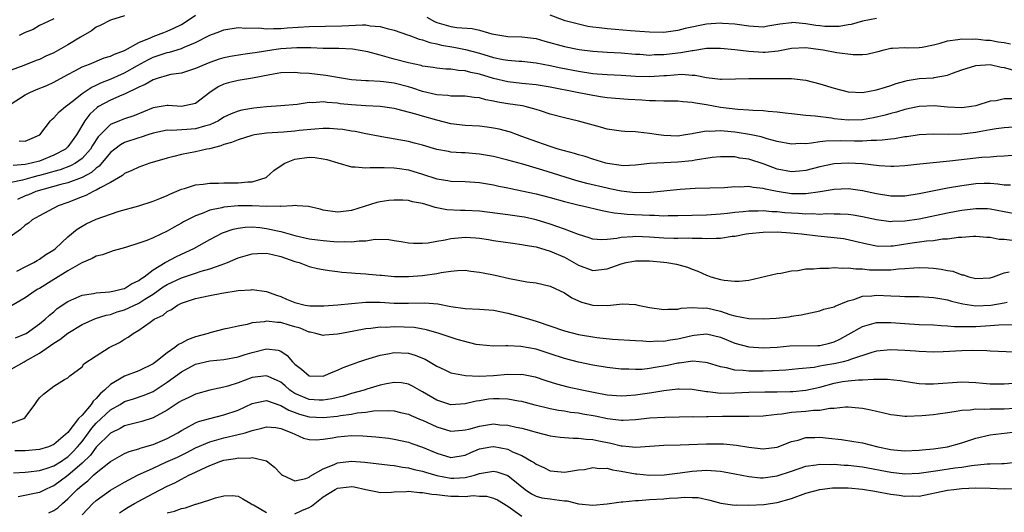
# Model space of a CAD drawing. Units: inches. Extents: x 2622000 to 2625000, y 1512000 to 1515000.
# Drawn here: x 2622142 to 2622281, y 1512474 to 1512543 of the extents above; entities that cross this region are included whole.
import ezdxf

# ---------------------------------------------------------------- set-up
doc = ezdxf.new("R2010")
doc.units = ezdxf.units.IN
doc.header["$MEASUREMENT"] = 0
doc.layers.add('LD26221512_2ft', color=133, linetype='Continuous')

msp = doc.modelspace()

# ---------------------------------------------------------------- linework, layer by layer
at = {"layer": 'LD26221512_2ft'}
for points, elevation in [([(2622141, 1512531.4), (2622143, 1512532.65), (2622143.64, 1512533), (2622144.58, 1512533.42), (2622146.01, 1512533.99), (2622147, 1512534.43), (2622149, 1512535.52), (2622150.08, 1512536.08), (2622151, 1512536.59), (2622152.04, 1512537), (2622154.13, 1512537.87), (2622155, 1512538.09), (2622155.59, 1512538.41), (2622157, 1512538.9), (2622159, 1512540.05), (2622160.76, 1512540.76), (2622161, 1512540.88), (2622161.39, 1512541), (2622162.54, 1512541.46), (2622163, 1512541.62), (2622163.95, 1512542.05), (2622165, 1512542.58), (2622165.68, 1512543), (2622167, 1512543.91)], 9280), ([(2622263, 1512543.42), (2622261, 1512543.05), (2622259.43, 1512542.57), (2622259, 1512542.52), (2622257.71, 1512542.29), (2622257, 1512542.27), (2622255.69, 1512542.31), (2622255, 1512542.37), (2622254.43, 1512542.43), (2622253, 1512542.67), (2622251.16, 1512542.84), (2622251, 1512542.83), (2622249.38, 1512542.62), (2622247.68, 1512542.32), (2622247, 1512542.22), (2622245, 1512542.32), (2622243, 1512542.61), (2622241.29, 1512542.71), (2622241, 1512542.74), (2622239, 1512542.6), (2622236.01, 1512541.99), (2622235, 1512541.72), (2622233, 1512541.45), (2622231, 1512541.47), (2622229.61, 1512541.61), (2622228.32, 1512541.68), (2622226.13, 1512541.87), (2622225, 1512541.95), (2622223.88, 1512542.12), (2622223, 1512542.21), (2622222.31, 1512542.31), (2622221, 1512542.6), (2622219.1, 1512543.1), (2622217, 1512543.89)], 9282), ([(2622157, 1512543.81), (2622155, 1512543.17), (2622153.57, 1512542.43), (2622153, 1512542.21), (2622152.31, 1512541.69), (2622150.8, 1512540.8), (2622149, 1512539.71), (2622147, 1512538.59), (2622145.89, 1512538.11), (2622145, 1512537.66), (2622144.52, 1512537.48), (2622142.77, 1512536.77), (2622141, 1512536.11)], 9282), ([(2622147, 1512543.37), (2622146.22, 1512543), (2622145, 1512542.45), (2622144.13, 1512541.87), (2622143, 1512541.43), (2622142.14, 1512541)], 9284), ([(2622142.15, 1512526.15), (2622143, 1512526.14), (2622143.62, 1512526.38), (2622145.03, 1512527), (2622146.54, 1512529), (2622146.77, 1512529.23), (2622147, 1512529.39), (2622147.76, 1512530.24), (2622148.66, 1512531), (2622149, 1512531.22), (2622150.02, 1512532.02), (2622151, 1512532.82), (2622152.29, 1512533.71), (2622153, 1512534.01), (2622153.66, 1512534.34), (2622155.09, 1512534.91), (2622157, 1512535.78), (2622158.8, 1512536.8), (2622160.35, 1512537.65), (2622161, 1512537.96), (2622163, 1512538.61), (2622163.33, 1512538.67), (2622165, 1512539.19), (2622165.37, 1512539.37), (2622167, 1512540.05), (2622169, 1512541.06), (2622170.43, 1512541.57), (2622171, 1512541.81), (2622173, 1512542.15), (2622174.07, 1512542.07), (2622175.9, 1512542.1), (2622177, 1512541.94), (2622177.98, 1512542.02), (2622179, 1512541.99), (2622179.91, 1512542.09), (2622183, 1512542.3), (2622187.61, 1512542.39), (2622190.55, 1512542.55), (2622191, 1512542.51), (2622191.61, 1512542.39), (2622193, 1512542.31), (2622194.01, 1512541.99), (2622195, 1512541.77), (2622196.88, 1512541.12), (2622197.05, 1512541.05), (2622198.51, 1512540.51), (2622199, 1512540.42), (2622200.02, 1512540.02), (2622201, 1512539.85), (2622201.67, 1512539.67), (2622203.39, 1512539.39), (2622205.05, 1512539.05), (2622207, 1512538.51), (2622209, 1512537.91), (2622210.37, 1512537.63), (2622211, 1512537.52), (2622212.61, 1512537.39), (2622213, 1512537.38), (2622215, 1512537.18), (2622217, 1512536.8), (2622218.48, 1512536.48), (2622221, 1512535.98), (2622223, 1512535.67), (2622223.63, 1512535.63), (2622225, 1512535.5), (2622227, 1512535.41), (2622229, 1512535.28), (2622231, 1512535.22), (2622233, 1512535.36), (2622233.4, 1512535.4), (2622235.56, 1512535.56), (2622237, 1512535.45), (2622237.44, 1512535.44), (2622239, 1512535.1), (2622241, 1512534.85), (2622241.15, 1512534.85), (2622243.11, 1512534.89), (2622245, 1512534.97), (2622247.06, 1512534.94), (2622251, 1512534.94), (2622253, 1512534.71), (2622255, 1512534.19), (2622257, 1512533.58), (2622259, 1512533.08), (2622260.99, 1512532.99), (2622263, 1512533.34), (2622264.25, 1512533.75), (2622265, 1512533.96), (2622265.77, 1512534.23), (2622267, 1512534.6), (2622267.33, 1512534.67), (2622269, 1512534.94), (2622271, 1512535.07), (2622271.1, 1512535.1), (2622273, 1512535.43), (2622273.71, 1512535.71), (2622275, 1512536.17), (2622277, 1512536.8), (2622279, 1512536.93), (2622280.57, 1512536.57), (2622281, 1512536.53), (2622282.17, 1512536.17)], 9278), ([(2622199.61, 1512543.61), (2622200.68, 1512543), (2622201, 1512542.84), (2622203, 1512542.29), (2622203.85, 1512542.15), (2622206, 1512542), (2622207, 1512541.76), (2622208.75, 1512541.25), (2622210.16, 1512541), (2622211, 1512540.87), (2622213, 1512540.84), (2622215, 1512540.6), (2622216.23, 1512540.23), (2622219, 1512539.48), (2622221.07, 1512539.07), (2622223, 1512538.8), (2622225, 1512538.67), (2622227, 1512538.59), (2622229, 1512538.41), (2622229.62, 1512538.38), (2622231, 1512538.27), (2622231.68, 1512538.32), (2622233, 1512538.35), (2622235, 1512538.59), (2622235.39, 1512538.61), (2622237, 1512538.92), (2622237.08, 1512538.92), (2622239, 1512539.22), (2622239.23, 1512539.23), (2622241, 1512539.25), (2622243, 1512539.04), (2622245, 1512538.79), (2622247, 1512538.68), (2622247.31, 1512538.69), (2622249.12, 1512538.88), (2622251, 1512539.23), (2622253, 1512539.32), (2622255.07, 1512539.07), (2622255.48, 1512539), (2622257.38, 1512538.62), (2622259.68, 1512538.32), (2622261, 1512538.32), (2622261.63, 1512538.37), (2622263, 1512538.7), (2622263.22, 1512538.78), (2622264.05, 1512539), (2622265, 1512539.23), (2622265.22, 1512539.22), (2622267, 1512539.32), (2622267.3, 1512539.3), (2622269, 1512539.34), (2622269.4, 1512539.4), (2622271, 1512539.71), (2622271.95, 1512539.95), (2622273, 1512540.27), (2622274.46, 1512540.46), (2622275, 1512540.57), (2622276.52, 1512540.52), (2622277, 1512540.55), (2622278.38, 1512540.38), (2622279, 1512540.35), (2622280.15, 1512540.15), (2622281, 1512540.02), (2622281.86, 1512539.86)], 9280), ([(2622282.08, 1512532.08), (2622281, 1512532.09), (2622279.83, 1512531.83), (2622279, 1512531.74), (2622277, 1512531.1), (2622276.39, 1512531), (2622275, 1512530.83), (2622273, 1512530.93), (2622271.09, 1512531.09), (2622269, 1512531.01), (2622267, 1512530.57), (2622265.79, 1512530.21), (2622265, 1512530.02), (2622264.22, 1512529.78), (2622262.58, 1512529.42), (2622261, 1512529.15), (2622259, 1512529.07), (2622257, 1512529.28), (2622256.65, 1512529.35), (2622254.36, 1512529.64), (2622253, 1512529.74), (2622251, 1512529.96), (2622250.09, 1512530.09), (2622249, 1512530.21), (2622247.7, 1512530.3), (2622247, 1512530.38), (2622245.57, 1512530.43), (2622245, 1512530.49), (2622243.42, 1512530.58), (2622241, 1512530.87), (2622239, 1512531.22), (2622237.47, 1512531.47), (2622237, 1512531.59), (2622235.68, 1512531.68), (2622235, 1512531.77), (2622233.78, 1512531.78), (2622233, 1512531.75), (2622231.81, 1512531.81), (2622231, 1512531.79), (2622229.89, 1512531.89), (2622228, 1512532), (2622225, 1512532.23), (2622224.34, 1512532.34), (2622223, 1512532.54), (2622220.81, 1512533), (2622217, 1512533.73), (2622215, 1512534.05), (2622213, 1512534.25), (2622211, 1512534.48), (2622209, 1512534.94), (2622207, 1512535.55), (2622205.79, 1512535.79), (2622205, 1512536.03), (2622204.07, 1512536.07), (2622203, 1512536.26), (2622202.28, 1512536.28), (2622201, 1512536.41), (2622200.5, 1512536.5), (2622199, 1512536.72), (2622198.79, 1512536.79), (2622197, 1512537.17), (2622195, 1512537.69), (2622194.02, 1512537.98), (2622193, 1512538.24), (2622191.26, 1512538.74), (2622189.11, 1512539.11), (2622187.2, 1512539.2), (2622185, 1512539.2), (2622183.26, 1512539.26), (2622181.27, 1512539.27), (2622179, 1512539.13), (2622178.04, 1512539), (2622175.4, 1512538.6), (2622175, 1512538.51), (2622173.65, 1512538.35), (2622171.94, 1512538.06), (2622171, 1512537.87), (2622170.33, 1512537.67), (2622169, 1512537.22), (2622168.43, 1512537), (2622167, 1512536.38), (2622165, 1512535.73), (2622163.5, 1512535.5), (2622163, 1512535.38), (2622161.71, 1512535), (2622161.18, 1512534.81), (2622161, 1512534.78), (2622159.89, 1512534.11), (2622159, 1512533.73), (2622157, 1512532.75), (2622156.6, 1512532.6), (2622155, 1512531.91), (2622153.3, 1512531), (2622153.11, 1512530.89), (2622152.08, 1512529.92), (2622151.41, 1512529), (2622150.23, 1512527), (2622149, 1512525.34), (2622148.66, 1512525), (2622147, 1512524.13), (2622145, 1512523.32), (2622143.82, 1512523), (2622143, 1512522.82), (2622141.29, 1512522.71)], 9276), ([(2622285, 1512528.3), (2622281, 1512527.99), (2622279.85, 1512527.85), (2622279, 1512527.7), (2622277.45, 1512527.45), (2622277, 1512527.35), (2622275, 1512527.12), (2622273.08, 1512527.08), (2622271, 1512527.12), (2622269, 1512527.01), (2622267.25, 1512526.75), (2622267, 1512526.72), (2622265.54, 1512526.46), (2622265, 1512526.41), (2622263.76, 1512526.24), (2622263, 1512526.21), (2622262.21, 1512526.21), (2622261, 1512526.12), (2622259.89, 1512526.11), (2622257.84, 1512526.16), (2622255.86, 1512526.14), (2622255, 1512526.04), (2622253.82, 1512525.82), (2622253, 1512525.76), (2622252.21, 1512525.79), (2622251, 1512525.69), (2622249, 1512526.09), (2622247.56, 1512526.44), (2622246.72, 1512526.72), (2622245.07, 1512527.07), (2622243.36, 1512527.36), (2622243, 1512527.4), (2622241.52, 1512527.52), (2622241, 1512527.59), (2622239.49, 1512527.49), (2622239, 1512527.54), (2622237.18, 1512527.18), (2622237, 1512527.17), (2622236.04, 1512527), (2622235, 1512526.84), (2622233, 1512526.9), (2622232.24, 1512527), (2622231, 1512527.21), (2622229.39, 1512527.39), (2622229, 1512527.44), (2622227.49, 1512527.49), (2622227, 1512527.53), (2622225, 1512527.81), (2622224.09, 1512528.09), (2622221, 1512528.96), (2622219, 1512529.4), (2622217, 1512529.95), (2622215.62, 1512530.38), (2622215, 1512530.6), (2622213.47, 1512531), (2622213.08, 1512531.08), (2622211, 1512531.39), (2622209.62, 1512531.62), (2622209, 1512531.76), (2622207.93, 1512531.93), (2622207, 1512532.21), (2622206.26, 1512532.26), (2622205, 1512532.45), (2622204.47, 1512532.47), (2622203, 1512532.45), (2622202.54, 1512532.54), (2622201, 1512532.64), (2622199, 1512533.14), (2622197.61, 1512533.61), (2622197, 1512533.79), (2622195, 1512534.32), (2622193.5, 1512534.5), (2622193, 1512534.55), (2622191.39, 1512534.61), (2622191, 1512534.61), (2622189, 1512534.77), (2622187.55, 1512535), (2622185.38, 1512535.38), (2622183, 1512535.64), (2622181.72, 1512535.72), (2622181, 1512535.8), (2622179, 1512535.75), (2622177.48, 1512535.48), (2622175.01, 1512534.99), (2622173, 1512534.69), (2622171.64, 1512534.36), (2622171, 1512534.17), (2622170.2, 1512533.8), (2622169.01, 1512533), (2622167, 1512531.44), (2622165, 1512531.02), (2622163.13, 1512531.13), (2622163, 1512531.13), (2622161, 1512530.8), (2622158.29, 1512529.71), (2622157, 1512529.27), (2622156.29, 1512529), (2622155, 1512528.46), (2622153.28, 1512526.72), (2622152.49, 1512525.51), (2622152.19, 1512525), (2622151, 1512523.67), (2622150.07, 1512523), (2622149.38, 1512522.62), (2622147.91, 1512522.09), (2622147, 1512521.86), (2622146.34, 1512521.66), (2622145, 1512521.28), (2622144.77, 1512521.23), (2622143.93, 1512521), (2622142.62, 1512520.62), (2622141, 1512520.27)], 9274), ([(2622282.1, 1512524.1), (2622281, 1512523.98), (2622279.96, 1512523.96), (2622279, 1512523.88), (2622277.81, 1512523.81), (2622277, 1512523.74), (2622273.31, 1512523.31), (2622269.11, 1512522.89), (2622267, 1512522.65), (2622265.44, 1512522.56), (2622265, 1512522.56), (2622263.36, 1512522.64), (2622261, 1512522.91), (2622259.02, 1512523.02), (2622257, 1512522.91), (2622255, 1512522.49), (2622253, 1512521.97), (2622252.12, 1512521.88), (2622251, 1512521.8), (2622249, 1512522.18), (2622247.14, 1512522.86), (2622245, 1512523.56), (2622243.73, 1512523.73), (2622243, 1512523.89), (2622241.89, 1512523.89), (2622241, 1512523.92), (2622239.8, 1512523.8), (2622237.44, 1512523.44), (2622237, 1512523.34), (2622235, 1512523.14), (2622233, 1512523.07), (2622231.03, 1512522.97), (2622229, 1512522.74), (2622227.34, 1512522.66), (2622227, 1512522.67), (2622225.05, 1512522.95), (2622224.85, 1512523), (2622223, 1512523.57), (2622221.94, 1512523.94), (2622221, 1512524.2), (2622220.4, 1512524.4), (2622219, 1512524.74), (2622218.81, 1512524.81), (2622218.1, 1512525), (2622217, 1512525.35), (2622214.3, 1512526.3), (2622213, 1512526.79), (2622212.38, 1512527), (2622211.37, 1512527.37), (2622209.8, 1512527.8), (2622209, 1512527.97), (2622208.1, 1512528.1), (2622207, 1512528.24), (2622205, 1512528.35), (2622203, 1512528.55), (2622201, 1512529.06), (2622199, 1512529.64), (2622198.07, 1512529.93), (2622195.35, 1512530.65), (2622195, 1512530.73), (2622193.03, 1512531.03), (2622191, 1512531.12), (2622189, 1512531.24), (2622187.4, 1512531.4), (2622187, 1512531.47), (2622185.56, 1512531.56), (2622185, 1512531.65), (2622183.54, 1512531.54), (2622183, 1512531.56), (2622181.3, 1512531.3), (2622179, 1512531.11), (2622177, 1512530.98), (2622175.22, 1512530.78), (2622173.5, 1512530.5), (2622173, 1512530.37), (2622172.02, 1512529.98), (2622171, 1512529.5), (2622170.23, 1512529), (2622169, 1512528.43), (2622168.24, 1512528.24), (2622167, 1512527.86), (2622165.76, 1512527.76), (2622163.64, 1512527.64), (2622163, 1512527.65), (2622161, 1512527.23), (2622160.27, 1512527), (2622159.33, 1512526.67), (2622159, 1512526.59), (2622157, 1512525.91), (2622156.4, 1512525.6), (2622155.61, 1512525), (2622155, 1512524.52), (2622153.41, 1512522.59), (2622153, 1512522.32), (2622152.31, 1512521.69), (2622151, 1512520.99), (2622149, 1512520.26), (2622148.01, 1512520), (2622144.48, 1512519), (2622143.44, 1512518.56), (2622143, 1512518.39), (2622141.88, 1512517.88)], 9272), ([(2622281.89, 1512519.89), (2622281, 1512519.91), (2622280.07, 1512520.07), (2622279, 1512520.15), (2622278.15, 1512520.15), (2622277, 1512520.12), (2622275, 1512519.84), (2622273, 1512519.48), (2622269, 1512518.67), (2622267, 1512518.38), (2622265, 1512518.38), (2622263, 1512518.68), (2622261, 1512519.11), (2622259.35, 1512519.35), (2622259, 1512519.38), (2622257, 1512519.31), (2622255.02, 1512518.98), (2622253, 1512518.7), (2622251.32, 1512518.68), (2622251, 1512518.7), (2622249, 1512519), (2622247.34, 1512519.34), (2622247, 1512519.45), (2622245.58, 1512519.58), (2622245, 1512519.71), (2622243.65, 1512519.65), (2622243, 1512519.68), (2622241.56, 1512519.56), (2622237.43, 1512519.43), (2622235.29, 1512519.29), (2622231.13, 1512518.87), (2622229, 1512518.83), (2622227, 1512519.05), (2622225.41, 1512519.41), (2622225, 1512519.48), (2622222.16, 1512520.16), (2622220.59, 1512520.59), (2622215.97, 1512522.03), (2622213.14, 1512522.86), (2622211, 1512523.46), (2622209, 1512523.95), (2622207, 1512524.29), (2622205, 1512524.45), (2622204.47, 1512524.47), (2622203, 1512524.59), (2622202.64, 1512524.64), (2622201, 1512524.96), (2622199, 1512525.55), (2622197.86, 1512525.86), (2622197, 1512526.06), (2622193.25, 1512526.75), (2622193, 1512526.78), (2622191, 1512527.17), (2622189.48, 1512527.48), (2622189, 1512527.55), (2622187.75, 1512527.75), (2622187, 1512527.82), (2622185.89, 1512527.89), (2622185, 1512527.9), (2622183.83, 1512527.83), (2622181.6, 1512527.6), (2622181, 1512527.53), (2622179.41, 1512527.41), (2622177, 1512527.26), (2622175.32, 1512527), (2622174.91, 1512526.91), (2622173, 1512526.32), (2622172.08, 1512525.92), (2622171, 1512525.65), (2622170.56, 1512525.44), (2622168.94, 1512525.06), (2622168.61, 1512525), (2622167, 1512524.61), (2622165, 1512524.23), (2622163.94, 1512523.94), (2622163, 1512523.73), (2622160.53, 1512523), (2622159, 1512522.47), (2622158.02, 1512521.98), (2622157, 1512521.57), (2622156.71, 1512521.29), (2622155, 1512520.31), (2622153.53, 1512519.53), (2622153, 1512519.19), (2622152.57, 1512519), (2622151.55, 1512518.45), (2622151, 1512518.26), (2622149, 1512517.49), (2622147.62, 1512517), (2622145, 1512515.58), (2622143.98, 1512515), (2622143.43, 1512514.57), (2622143, 1512514.28), (2622142.33, 1512513.67), (2622140.08, 1512512.08)], 9270), ([(2622141.79, 1512507.79), (2622143, 1512508.41), (2622144.19, 1512509), (2622144.69, 1512509.31), (2622145, 1512509.47), (2622145.88, 1512510.12), (2622147, 1512510.81), (2622147.24, 1512511), (2622149, 1512512.64), (2622150.3, 1512513.7), (2622151, 1512514.13), (2622151.56, 1512514.44), (2622153, 1512515.14), (2622155, 1512515.84), (2622156.22, 1512516.23), (2622159, 1512516.99), (2622161, 1512517.64), (2622161.95, 1512518.05), (2622163, 1512518.45), (2622163.36, 1512518.64), (2622165, 1512519.33), (2622165.45, 1512519.45), (2622167, 1512519.96), (2622168.06, 1512520.06), (2622169, 1512520.21), (2622170.21, 1512520.21), (2622171, 1512520.24), (2622173, 1512520.24), (2622174.36, 1512520.36), (2622175, 1512520.38), (2622176.95, 1512521), (2622177, 1512521.03), (2622178.01, 1512521.99), (2622179.2, 1512522.8), (2622179.56, 1512523), (2622181, 1512523.6), (2622183, 1512523.86), (2622183.81, 1512523.81), (2622185, 1512523.62), (2622185.52, 1512523.52), (2622187.05, 1512523.05), (2622189, 1512522.51), (2622189.49, 1512522.51), (2622191, 1512522.34), (2622191.6, 1512522.4), (2622193, 1512522.39), (2622193.59, 1512522.41), (2622195, 1512522.37), (2622195.73, 1512522.27), (2622197, 1512522.06), (2622199, 1512521.46), (2622201, 1512520.82), (2622202.57, 1512520.57), (2622203, 1512520.48), (2622205, 1512520.41), (2622207, 1512520.27), (2622209, 1512519.94), (2622209.77, 1512519.77), (2622211, 1512519.54), (2622211.43, 1512519.43), (2622213, 1512519.13), (2622215, 1512518.69), (2622217, 1512518.18), (2622219, 1512517.63), (2622221.09, 1512517.09), (2622221.54, 1512517), (2622224.32, 1512516.32), (2622225, 1512516.22), (2622226, 1512516), (2622227, 1512515.92), (2622227.82, 1512515.82), (2622231, 1512515.67), (2622231.68, 1512515.68), (2622233, 1512515.61), (2622233.63, 1512515.63), (2622235, 1512515.63), (2622239, 1512515.71), (2622241, 1512515.85), (2622241.96, 1512515.96), (2622243, 1512516.1), (2622244.21, 1512516.21), (2622245, 1512516.3), (2622246.3, 1512516.3), (2622247, 1512516.34), (2622248.22, 1512516.22), (2622249, 1512516.21), (2622250.08, 1512516.08), (2622251, 1512516.01), (2622251.97, 1512515.97), (2622253, 1512515.87), (2622253.91, 1512515.91), (2622255, 1512515.84), (2622255.9, 1512515.9), (2622257, 1512515.87), (2622257.87, 1512515.87), (2622259, 1512515.81), (2622259.71, 1512515.71), (2622261, 1512515.51), (2622263, 1512515.08), (2622265, 1512514.81), (2622265.17, 1512514.83), (2622267, 1512514.87), (2622269, 1512515.16), (2622273, 1512516.01), (2622274.23, 1512516.23), (2622275, 1512516.37), (2622277, 1512516.63), (2622278.61, 1512516.61), (2622279, 1512516.59), (2622281, 1512516.18), (2622283, 1512515.8)], 9268), ([(2622282.1, 1512512.1), (2622281, 1512512.26), (2622280.27, 1512512.27), (2622279, 1512512.52), (2622278.53, 1512512.53), (2622277, 1512512.66), (2622276.67, 1512512.67), (2622275, 1512512.55), (2622274.54, 1512512.54), (2622273, 1512512.31), (2622272.28, 1512512.28), (2622271, 1512512.08), (2622270.02, 1512512.02), (2622267.68, 1512511.68), (2622265.32, 1512511.32), (2622265, 1512511.29), (2622263.28, 1512511.28), (2622263, 1512511.31), (2622261.6, 1512511.6), (2622259.99, 1512511.99), (2622259, 1512512.22), (2622258.32, 1512512.32), (2622257, 1512512.49), (2622254.7, 1512512.7), (2622252.4, 1512513), (2622250.84, 1512513.16), (2622249, 1512513.27), (2622247, 1512513.25), (2622245, 1512513.06), (2622244.6, 1512513), (2622243, 1512512.68), (2622242.65, 1512512.65), (2622241, 1512512.38), (2622240.4, 1512512.4), (2622239, 1512512.34), (2622238.4, 1512512.4), (2622237, 1512512.39), (2622236.42, 1512512.42), (2622235, 1512512.39), (2622234.41, 1512512.41), (2622233, 1512512.43), (2622231, 1512512.59), (2622229, 1512512.68), (2622228.63, 1512512.63), (2622227, 1512512.53), (2622226.39, 1512512.39), (2622225, 1512512.26), (2622224.22, 1512512.22), (2622223, 1512512.31), (2622222.49, 1512512.49), (2622221, 1512512.94), (2622219, 1512513.72), (2622217.92, 1512514.08), (2622217, 1512514.42), (2622215.01, 1512515.01), (2622213.38, 1512515.38), (2622213, 1512515.46), (2622211, 1512515.75), (2622207, 1512516.25), (2622205, 1512516.35), (2622204.35, 1512516.35), (2622202.44, 1512516.44), (2622201, 1512516.73), (2622200.76, 1512516.76), (2622200.07, 1512517), (2622199, 1512517.31), (2622197.57, 1512517.57), (2622197, 1512517.73), (2622196.2, 1512517.8), (2622195, 1512517.82), (2622194.25, 1512517.75), (2622193, 1512517.56), (2622192.53, 1512517.47), (2622189, 1512516.34), (2622188.23, 1512516.23), (2622187, 1512516.1), (2622185, 1512516.4), (2622184.54, 1512516.54), (2622182.9, 1512516.9), (2622181.3, 1512517), (2622181.03, 1512517.03), (2622180.66, 1512517), (2622179, 1512516.92), (2622178.94, 1512516.94), (2622177, 1512516.91), (2622175, 1512516.99), (2622173, 1512516.99), (2622171, 1512516.8), (2622170.71, 1512516.71), (2622169, 1512516.37), (2622167.91, 1512515.91), (2622167, 1512515.61), (2622165.28, 1512514.72), (2622165, 1512514.54), (2622163.99, 1512514.01), (2622163, 1512513.43), (2622161, 1512512.5), (2622160.12, 1512512.12), (2622159, 1512511.72), (2622157.14, 1512511.14), (2622156.6, 1512511), (2622155.37, 1512510.63), (2622155, 1512510.53), (2622153.9, 1512510.1), (2622153, 1512509.91), (2622152.43, 1512509.57), (2622150.97, 1512508.97), (2622149, 1512507.83), (2622147.26, 1512506.74), (2622147, 1512506.59), (2622145, 1512505.35), (2622144.77, 1512505.23), (2622144.41, 1512505), (2622143, 1512504.03), (2622139.83, 1512502.17)], 9266), ([(2622141.6, 1512498.4), (2622143, 1512498.94), (2622143.1, 1512499), (2622145, 1512500.34), (2622145.81, 1512501), (2622146.42, 1512501.58), (2622147, 1512502.06), (2622147.5, 1512502.5), (2622149, 1512503.51), (2622149.86, 1512503.86), (2622151, 1512504.38), (2622152.63, 1512504.63), (2622153, 1512504.72), (2622154.86, 1512504.86), (2622155.59, 1512505), (2622156.69, 1512505.31), (2622157, 1512505.36), (2622157.99, 1512506.01), (2622159, 1512506.45), (2622159.3, 1512506.7), (2622159.75, 1512507), (2622161, 1512507.98), (2622162.72, 1512509), (2622162.89, 1512509.11), (2622164.21, 1512509.79), (2622165, 1512510.16), (2622166.74, 1512511), (2622169, 1512512.26), (2622170.81, 1512513.19), (2622172.3, 1512513.7), (2622173, 1512513.86), (2622174.01, 1512513.99), (2622175, 1512514.02), (2622176.08, 1512513.92), (2622177, 1512513.79), (2622178.55, 1512513.45), (2622179, 1512513.37), (2622181, 1512512.83), (2622183, 1512512.36), (2622184.18, 1512512.18), (2622185, 1512512.09), (2622187, 1512511.94), (2622187.97, 1512511.97), (2622189, 1512511.91), (2622190.08, 1512512.08), (2622191, 1512512.08), (2622192.3, 1512512.3), (2622194.26, 1512512.26), (2622195, 1512512.13), (2622195.99, 1512511.99), (2622197, 1512511.8), (2622197.74, 1512511.74), (2622199, 1512511.73), (2622199.78, 1512511.78), (2622201, 1512512.02), (2622202.19, 1512512.19), (2622203, 1512512.39), (2622204.52, 1512512.52), (2622205, 1512512.58), (2622206.5, 1512512.5), (2622207, 1512512.45), (2622208.27, 1512512.27), (2622209, 1512512.13), (2622211.72, 1512511.72), (2622213, 1512511.56), (2622213.45, 1512511.45), (2622215, 1512511.2), (2622217, 1512510.61), (2622219, 1512509.74), (2622220.34, 1512509), (2622221, 1512508.61), (2622223, 1512507.87), (2622225, 1512508.09), (2622227, 1512508.83), (2622227.71, 1512509), (2622228.79, 1512509.21), (2622229, 1512509.24), (2622231, 1512509.23), (2622233, 1512509.06), (2622233.45, 1512509), (2622234.77, 1512508.77), (2622236.33, 1512508.33), (2622237, 1512508.06), (2622237.79, 1512507.79), (2622239, 1512507.2), (2622239.17, 1512507.17), (2622239.63, 1512507), (2622241, 1512506.61), (2622241.5, 1512506.5), (2622243, 1512506.36), (2622243.64, 1512506.36), (2622245, 1512506.52), (2622249, 1512507.44), (2622249.5, 1512507.5), (2622251, 1512507.83), (2622251.89, 1512507.89), (2622253, 1512508.1), (2622254.12, 1512508.12), (2622255, 1512508.22), (2622256.21, 1512508.21), (2622257, 1512508.28), (2622258.19, 1512508.19), (2622259, 1512508.27), (2622260.09, 1512508.09), (2622261, 1512508.11), (2622261.99, 1512507.99), (2622263, 1512507.95), (2622263.97, 1512507.97), (2622265, 1512507.96), (2622266.1, 1512508.1), (2622267, 1512508.14), (2622268.26, 1512508.26), (2622269, 1512508.29), (2622270.26, 1512508.26), (2622271, 1512508.22), (2622272.08, 1512508.08), (2622273, 1512507.88), (2622273.76, 1512507.76), (2622275, 1512507.28), (2622275.25, 1512507.25), (2622275.99, 1512507), (2622277, 1512506.75), (2622279, 1512506.85), (2622279.48, 1512507), (2622281, 1512507.54), (2622281.68, 1512507.68)], 9264), ([(2622141, 1512493.94), (2622142.85, 1512495), (2622143, 1512495.07), (2622145, 1512496.23), (2622147, 1512497.63), (2622147.85, 1512498.15), (2622149, 1512499.06), (2622151, 1512500.27), (2622152.91, 1512501.09), (2622154.42, 1512501.58), (2622155, 1512501.68), (2622155.97, 1512502.03), (2622157, 1512502.33), (2622159, 1512503.29), (2622159.83, 1512503.83), (2622161, 1512504.55), (2622162.44, 1512505.56), (2622163, 1512505.92), (2622165, 1512506.86), (2622167, 1512507.52), (2622167.79, 1512507.79), (2622169, 1512508.12), (2622170.74, 1512508.74), (2622171, 1512508.82), (2622171.48, 1512509), (2622173, 1512509.65), (2622175, 1512510.24), (2622175.71, 1512510.29), (2622177, 1512510.33), (2622177.85, 1512510.15), (2622179, 1512509.87), (2622181, 1512509.16), (2622181.6, 1512509), (2622183, 1512508.43), (2622184.17, 1512508.17), (2622185, 1512508.01), (2622185.86, 1512507.86), (2622187, 1512507.72), (2622187.62, 1512507.62), (2622189, 1512507.54), (2622189.48, 1512507.48), (2622191, 1512507.42), (2622191.37, 1512507.37), (2622193, 1512507.24), (2622193.21, 1512507.21), (2622195.05, 1512507.05), (2622197, 1512507.01), (2622199, 1512507.15), (2622201, 1512507.46), (2622201.61, 1512507.61), (2622203, 1512507.8), (2622203.9, 1512507.9), (2622205, 1512507.91), (2622205.79, 1512507.79), (2622207, 1512507.66), (2622207.53, 1512507.53), (2622209.21, 1512507.21), (2622211.26, 1512506.74), (2622213.7, 1512506.3), (2622215, 1512506.14), (2622217, 1512505.66), (2622219, 1512504.74), (2622220.02, 1512504.02), (2622221.41, 1512503.41), (2622223, 1512502.99), (2622225.06, 1512502.94), (2622227.17, 1512503.17), (2622229, 1512503.09), (2622229.33, 1512503), (2622231, 1512502.68), (2622233, 1512502.37), (2622233.56, 1512502.44), (2622235, 1512502.44), (2622235.43, 1512502.57), (2622237, 1512502.66), (2622238.56, 1512502.56), (2622239, 1512502.59), (2622241, 1512502.13), (2622242.32, 1512501.68), (2622243, 1512501.49), (2622245, 1512501.1), (2622247, 1512501.08), (2622248.83, 1512501.17), (2622250.65, 1512501.35), (2622251, 1512501.42), (2622252.37, 1512501.63), (2622253, 1512501.78), (2622255, 1512502.19), (2622255.58, 1512502.42), (2622257, 1512502.77), (2622257.14, 1512502.86), (2622259, 1512503.6), (2622259.8, 1512503.8), (2622261, 1512504.24), (2622262.31, 1512504.31), (2622263, 1512504.41), (2622265, 1512504.3), (2622266.25, 1512504.25), (2622267, 1512504.2), (2622268.21, 1512504.21), (2622269, 1512504.19), (2622271, 1512504.09), (2622271.91, 1512503.91), (2622273, 1512503.73), (2622273.55, 1512503.55), (2622275.16, 1512503.16), (2622277, 1512502.91), (2622279.1, 1512503), (2622281, 1512503.32), (2622281.42, 1512503.42)], 9262), ([(2622141, 1512486.35), (2622142.81, 1512487), (2622143, 1512487.16), (2622144.34, 1512489), (2622144.6, 1512489.4), (2622145, 1512489.93), (2622145.57, 1512490.43), (2622147, 1512491.57), (2622148.5, 1512492.5), (2622149, 1512492.76), (2622149.26, 1512493), (2622151, 1512494.3), (2622151.27, 1512494.73), (2622153, 1512495.85), (2622154.82, 1512497), (2622156.28, 1512497.72), (2622157, 1512498.19), (2622157.52, 1512498.48), (2622158.19, 1512499), (2622159, 1512499.44), (2622160.59, 1512500.59), (2622161.18, 1512501), (2622162.43, 1512501.57), (2622163, 1512502.1), (2622163.61, 1512502.39), (2622164.43, 1512503), (2622165, 1512503.28), (2622165.43, 1512503.43), (2622167, 1512503.93), (2622169, 1512504.37), (2622170.7, 1512504.7), (2622173, 1512505.05), (2622174.84, 1512505.16), (2622175, 1512505.2), (2622177, 1512504.93), (2622178.4, 1512504.4), (2622179, 1512504.21), (2622179.83, 1512503.84), (2622181, 1512503.35), (2622182.47, 1512503), (2622183.1, 1512502.9), (2622185.1, 1512502.9), (2622187.05, 1512503.05), (2622189, 1512503.24), (2622191, 1512503.39), (2622193, 1512503.39), (2622195, 1512503.29), (2622197, 1512503.28), (2622199.32, 1512503.32), (2622201.17, 1512503.17), (2622203, 1512502.81), (2622205, 1512502.52), (2622207, 1512502.44), (2622209, 1512502.29), (2622211, 1512501.88), (2622213.27, 1512501.27), (2622214.06, 1512501), (2622215, 1512500.71), (2622219, 1512499.36), (2622221, 1512498.84), (2622223.56, 1512498.44), (2622225.79, 1512498.21), (2622229, 1512498), (2622230.03, 1512497.96), (2622231, 1512497.87), (2622232.05, 1512497.95), (2622233, 1512497.92), (2622233.89, 1512498.11), (2622235, 1512498.25), (2622235.61, 1512498.39), (2622237, 1512498.73), (2622237.26, 1512498.74), (2622239, 1512498.94), (2622241, 1512498.46), (2622243, 1512497.64), (2622245, 1512497.09), (2622247, 1512496.95), (2622249, 1512497.07), (2622250.77, 1512497.23), (2622254.71, 1512497.29), (2622255, 1512497.31), (2622256.37, 1512497.63), (2622257, 1512497.81), (2622257.81, 1512498.19), (2622259, 1512498.84), (2622261, 1512500), (2622262.34, 1512500.34), (2622263, 1512500.55), (2622264.52, 1512500.52), (2622265, 1512500.54), (2622267, 1512500.38), (2622269, 1512500.28), (2622271, 1512500.21), (2622272.11, 1512500.11), (2622273, 1512500.09), (2622273.99, 1512499.99), (2622275, 1512499.99), (2622275.97, 1512499.97), (2622277, 1512500), (2622279, 1512500.11), (2622280.21, 1512500.21), (2622282.27, 1512500.27)], 9260), ([(2622282.38, 1512496.38), (2622279, 1512496.49), (2622278.54, 1512496.54), (2622276.57, 1512496.57), (2622275, 1512496.54), (2622272.4, 1512496.4), (2622271, 1512496.36), (2622269, 1512496.43), (2622268.49, 1512496.49), (2622267, 1512496.6), (2622265, 1512496.71), (2622263, 1512496.51), (2622262.33, 1512496.33), (2622259.33, 1512495.33), (2622259, 1512495.19), (2622258.3, 1512495), (2622257.25, 1512494.75), (2622255.52, 1512494.48), (2622255, 1512494.36), (2622254.2, 1512494.2), (2622251.99, 1512494.01), (2622250.19, 1512493.81), (2622248.29, 1512493.71), (2622247, 1512493.67), (2622245.66, 1512493.66), (2622245, 1512493.68), (2622244.21, 1512493.79), (2622243, 1512493.82), (2622241.86, 1512494.14), (2622241, 1512494.27), (2622239.16, 1512494.84), (2622238.9, 1512494.9), (2622237.08, 1512495.08), (2622235.19, 1512494.81), (2622235, 1512494.81), (2622233.52, 1512494.48), (2622231.79, 1512494.21), (2622231, 1512494.06), (2622229.93, 1512493.93), (2622229, 1512493.89), (2622228.05, 1512493.95), (2622227, 1512493.96), (2622225, 1512494.2), (2622223, 1512494.54), (2622221, 1512494.95), (2622219, 1512495.48), (2622217, 1512496.14), (2622215, 1512496.76), (2622212.85, 1512497.15), (2622211, 1512497.23), (2622210.74, 1512497.26), (2622209, 1512497.2), (2622207, 1512497.38), (2622206.55, 1512497.45), (2622203.87, 1512498.13), (2622201.34, 1512499), (2622199.53, 1512499.53), (2622197.82, 1512499.82), (2622195, 1512499.93), (2622193.86, 1512499.86), (2622193, 1512499.87), (2622191.69, 1512499.69), (2622191, 1512499.64), (2622189.31, 1512499.31), (2622187.55, 1512499), (2622187, 1512498.88), (2622185.23, 1512498.77), (2622185, 1512498.73), (2622183.97, 1512499), (2622183.17, 1512499.17), (2622183, 1512499.19), (2622181.73, 1512499.73), (2622181, 1512499.91), (2622180.18, 1512500.18), (2622179, 1512500.52), (2622178.53, 1512500.53), (2622177, 1512500.73), (2622176.65, 1512500.65), (2622175, 1512500.49), (2622174.28, 1512500.28), (2622173, 1512500.04), (2622171.73, 1512499.73), (2622171, 1512499.58), (2622169, 1512499.08), (2622168.78, 1512499), (2622167, 1512498.53), (2622165.88, 1512498.12), (2622165, 1512497.64), (2622164.57, 1512497.43), (2622164.08, 1512497), (2622163, 1512496.26), (2622161.41, 1512495), (2622161, 1512494.7), (2622159, 1512493.71), (2622157, 1512492.96), (2622155, 1512491.82), (2622154.18, 1512491), (2622153.54, 1512490.46), (2622153, 1512489.84), (2622152.55, 1512489.45), (2622152.27, 1512489), (2622151, 1512487.49), (2622150.52, 1512487), (2622149, 1512485.01), (2622147, 1512483.34), (2622146.26, 1512483), (2622145, 1512482.62), (2622143, 1512482.42), (2622141.54, 1512482.46)], 9258), ([(2622141.35, 1512479.35), (2622143, 1512479.43), (2622143.47, 1512479.47), (2622145, 1512479.67), (2622145.96, 1512479.96), (2622147, 1512480.33), (2622148.08, 1512481), (2622148.62, 1512481.38), (2622149, 1512481.61), (2622149.71, 1512482.29), (2622150.36, 1512483), (2622151, 1512483.78), (2622151.92, 1512485), (2622152.36, 1512485.64), (2622153, 1512486.35), (2622155, 1512488.24), (2622156.36, 1512489), (2622157, 1512489.38), (2622158.24, 1512489.76), (2622159.73, 1512490.27), (2622161, 1512490.8), (2622163, 1512492.12), (2622165, 1512493.6), (2622167, 1512494.67), (2622169, 1512495.14), (2622171, 1512495.32), (2622173, 1512495.7), (2622174.01, 1512496.01), (2622175, 1512496.33), (2622177, 1512496.82), (2622178.63, 1512496.63), (2622179, 1512496.49), (2622179.9, 1512495.9), (2622180.67, 1512495), (2622181, 1512494.67), (2622181.95, 1512493.95), (2622183, 1512493.03), (2622185, 1512492.97), (2622186.4, 1512493.6), (2622187, 1512493.8), (2622187.81, 1512494.19), (2622189, 1512494.64), (2622190.01, 1512495), (2622191, 1512495.33), (2622191.45, 1512495.45), (2622193, 1512495.93), (2622194.12, 1512496.12), (2622195, 1512496.31), (2622197, 1512496.22), (2622197.95, 1512495.94), (2622199, 1512495.53), (2622199.37, 1512495.37), (2622201, 1512494.39), (2622202.13, 1512493.87), (2622203, 1512493.45), (2622205.05, 1512493.05), (2622206.98, 1512492.98), (2622209, 1512493.07), (2622211, 1512493.25), (2622212.77, 1512493.23), (2622213, 1512493.24), (2622214.86, 1512492.86), (2622216.36, 1512492.36), (2622217.89, 1512491.89), (2622219.49, 1512491.49), (2622221.66, 1512491), (2622223.35, 1512490.65), (2622225, 1512490.36), (2622227, 1512490.19), (2622227.74, 1512490.26), (2622229, 1512490.33), (2622231, 1512490.64), (2622231.33, 1512490.67), (2622233, 1512490.97), (2622235, 1512491.17), (2622235.17, 1512491.17), (2622237, 1512491.12), (2622239, 1512490.82), (2622239.19, 1512490.81), (2622241, 1512490.59), (2622243, 1512490.6), (2622245, 1512490.71), (2622247.23, 1512490.77), (2622249, 1512490.78), (2622250.81, 1512490.81), (2622251.17, 1512490.83), (2622253.02, 1512490.98), (2622255, 1512491.44), (2622257, 1512491.99), (2622258.21, 1512492.21), (2622259, 1512492.32), (2622260.47, 1512492.47), (2622261, 1512492.46), (2622262.57, 1512492.57), (2622263, 1512492.54), (2622264.54, 1512492.54), (2622266.34, 1512492.34), (2622268.07, 1512492.07), (2622269, 1512491.96), (2622269.91, 1512491.91), (2622271, 1512491.89), (2622275, 1512492.17), (2622277, 1512492.08), (2622277.98, 1512491.98), (2622279, 1512491.89), (2622281, 1512491.87), (2622283, 1512492.05)], 9256), ([(2622282.42, 1512488.42), (2622281, 1512488.34), (2622280.32, 1512488.32), (2622279, 1512488.32), (2622278.27, 1512488.27), (2622277, 1512488.3), (2622276.17, 1512488.17), (2622275, 1512488.12), (2622273.92, 1512487.92), (2622273, 1512487.81), (2622271.61, 1512487.61), (2622271, 1512487.54), (2622269.37, 1512487.37), (2622267.28, 1512487.28), (2622267, 1512487.3), (2622265.46, 1512487.46), (2622265, 1512487.53), (2622263.82, 1512487.82), (2622263, 1512487.98), (2622262.19, 1512488.19), (2622261, 1512488.41), (2622260.48, 1512488.48), (2622259, 1512488.6), (2622258.6, 1512488.6), (2622257, 1512488.41), (2622256.39, 1512488.39), (2622255, 1512488.12), (2622254.12, 1512488.12), (2622253, 1512487.99), (2622251, 1512487.85), (2622249.63, 1512487.63), (2622249, 1512487.57), (2622247.37, 1512487.37), (2622247, 1512487.34), (2622245, 1512487.28), (2622243.3, 1512487.3), (2622243, 1512487.28), (2622241.28, 1512487.28), (2622239.25, 1512487.25), (2622239, 1512487.26), (2622237.21, 1512487.21), (2622237, 1512487.22), (2622235.18, 1512487.18), (2622233.16, 1512487.16), (2622231.04, 1512487.04), (2622229, 1512486.8), (2622227.29, 1512486.71), (2622227, 1512486.71), (2622225.05, 1512486.95), (2622223.31, 1512487.31), (2622221.61, 1512487.61), (2622221, 1512487.74), (2622219.87, 1512487.87), (2622219, 1512488.03), (2622218.15, 1512488.15), (2622217, 1512488.37), (2622214.88, 1512488.88), (2622213, 1512489.39), (2622212.54, 1512489.46), (2622211, 1512489.75), (2622209.78, 1512489.78), (2622209, 1512489.77), (2622208.29, 1512489.71), (2622207, 1512489.5), (2622206.55, 1512489.45), (2622205, 1512489.06), (2622203, 1512488.95), (2622201, 1512489.6), (2622199, 1512490.78), (2622198.57, 1512491), (2622197.57, 1512491.57), (2622197, 1512491.84), (2622196.01, 1512492.01), (2622195, 1512492.09), (2622193.91, 1512491.91), (2622193, 1512491.72), (2622191.13, 1512491.13), (2622190.76, 1512491), (2622189, 1512490.51), (2622187.84, 1512490.16), (2622186.22, 1512489.78), (2622185, 1512489.57), (2622184.4, 1512489.6), (2622183, 1512489.69), (2622181, 1512490.53), (2622180.28, 1512491), (2622179.61, 1512491.61), (2622179, 1512492.11), (2622178.41, 1512492.41), (2622177, 1512493.04), (2622175, 1512492.8), (2622173, 1512492.03), (2622171.56, 1512491.56), (2622171, 1512491.4), (2622169, 1512490.99), (2622167, 1512490.45), (2622166.03, 1512489.96), (2622165, 1512489.49), (2622164.71, 1512489.29), (2622163, 1512488.18), (2622161, 1512487.08), (2622159.41, 1512486.59), (2622158.31, 1512486.31), (2622157, 1512485.96), (2622156.39, 1512485.61), (2622155.12, 1512485), (2622155, 1512484.94), (2622153, 1512482.95), (2622152.17, 1512481.83), (2622151, 1512480.69), (2622149, 1512478.98), (2622147, 1512477.52), (2622146.63, 1512477.37), (2622145.85, 1512477), (2622145, 1512476.57), (2622141.97, 1512475.97)], 9254), ([(2622146.32, 1512473.68), (2622147, 1512474.01), (2622147.59, 1512474.41), (2622148.22, 1512475), (2622149, 1512475.67), (2622150.3, 1512477), (2622151, 1512477.61), (2622151.8, 1512478.2), (2622152.61, 1512479), (2622153, 1512479.36), (2622155, 1512480.94), (2622156.31, 1512481.69), (2622157, 1512482.06), (2622157.65, 1512482.35), (2622159, 1512482.74), (2622159.18, 1512482.82), (2622159.87, 1512483), (2622161, 1512483.33), (2622163, 1512484.17), (2622164.5, 1512485), (2622165, 1512485.32), (2622165.64, 1512485.64), (2622167, 1512486.38), (2622167.43, 1512486.57), (2622169.01, 1512486.99), (2622171, 1512487.5), (2622173, 1512488.19), (2622175, 1512489.14), (2622176.53, 1512489.47), (2622177, 1512489.53), (2622178.87, 1512488.87), (2622179, 1512488.85), (2622180.16, 1512488.16), (2622181.63, 1512487.63), (2622183, 1512487.24), (2622185, 1512487.12), (2622187, 1512487.32), (2622187.41, 1512487.41), (2622189, 1512487.63), (2622189.79, 1512487.79), (2622191, 1512487.91), (2622192.08, 1512488.08), (2622194.13, 1512488.13), (2622195, 1512488.06), (2622195.87, 1512487.87), (2622197, 1512487.6), (2622197.41, 1512487.41), (2622198.82, 1512486.82), (2622199, 1512486.76), (2622201, 1512485.83), (2622203, 1512485.22), (2622204.64, 1512485.36), (2622205, 1512485.38), (2622205.5, 1512485.5), (2622207, 1512485.94), (2622209, 1512486.23), (2622209.87, 1512486.13), (2622211, 1512486.08), (2622212.2, 1512485.8), (2622213, 1512485.65), (2622213.52, 1512485.52), (2622215, 1512485.09), (2622217, 1512484.56), (2622218.37, 1512484.37), (2622220.23, 1512484.23), (2622221, 1512484.24), (2622222.08, 1512484.08), (2622223, 1512484.03), (2622223.84, 1512483.84), (2622225.53, 1512483.53), (2622227, 1512483.16), (2622227.16, 1512483.16), (2622229.04, 1512482.96), (2622233, 1512483.22), (2622235.29, 1512483.29), (2622239, 1512483.44), (2622241, 1512483.44), (2622241.43, 1512483.43), (2622243.25, 1512483.25), (2622245, 1512482.94), (2622247, 1512482.71), (2622249, 1512482.96), (2622251, 1512483.74), (2622251.96, 1512483.96), (2622253, 1512484.3), (2622254.3, 1512484.3), (2622255, 1512484.35), (2622256.24, 1512484.24), (2622258.05, 1512484.05), (2622259.78, 1512483.78), (2622261, 1512483.56), (2622263.16, 1512483), (2622265, 1512482.64), (2622265.41, 1512482.59), (2622267, 1512482.46), (2622269, 1512482.54), (2622269.4, 1512482.6), (2622271, 1512482.74), (2622273, 1512483.01), (2622275, 1512483.57), (2622277, 1512484.24), (2622279, 1512484.7), (2622283, 1512485.16)], 9252), ([(2622151, 1512473.42), (2622152.52, 1512475), (2622153, 1512475.43), (2622155, 1512476.88), (2622157, 1512478.04), (2622158.82, 1512479), (2622161, 1512480.02), (2622162.83, 1512480.83), (2622164.43, 1512481.57), (2622165.78, 1512482.22), (2622167, 1512482.85), (2622169, 1512483.72), (2622169.98, 1512483.98), (2622171, 1512484.29), (2622173, 1512484.74), (2622173.99, 1512485), (2622175, 1512485.32), (2622176.36, 1512485.64), (2622177, 1512485.83), (2622178.29, 1512485.71), (2622179, 1512485.59), (2622180.59, 1512485), (2622181, 1512484.78), (2622182.23, 1512484.23), (2622183, 1512484.03), (2622183.99, 1512483.99), (2622185, 1512484.1), (2622186.28, 1512484.28), (2622187, 1512484.43), (2622189, 1512484.59), (2622190.57, 1512484.57), (2622192.43, 1512484.43), (2622194.22, 1512484.22), (2622195, 1512484.1), (2622197, 1512483.65), (2622197.48, 1512483.48), (2622199, 1512482.97), (2622201, 1512482.13), (2622203, 1512481.52), (2622205, 1512481.81), (2622205.81, 1512482.19), (2622207, 1512482.7), (2622208.64, 1512483), (2622209, 1512483.06), (2622209.05, 1512483.05), (2622211, 1512482.66), (2622211.69, 1512482.31), (2622213, 1512481.76), (2622214.36, 1512481), (2622214.76, 1512480.76), (2622215, 1512480.54), (2622216.09, 1512480.09), (2622217, 1512479.61), (2622217.57, 1512479.57), (2622219, 1512479.43), (2622221, 1512479.75), (2622221.83, 1512479.83), (2622223, 1512480.09), (2622223.95, 1512479.95), (2622225, 1512480), (2622225.78, 1512479.78), (2622227, 1512479.59), (2622229, 1512479.19), (2622229.19, 1512479.19), (2622231, 1512479), (2622233.05, 1512479.05), (2622235.32, 1512479.32), (2622237, 1512479.58), (2622239, 1512479.72), (2622239.69, 1512479.69), (2622241, 1512479.57), (2622241.5, 1512479.5), (2622243, 1512479.21), (2622245, 1512478.8), (2622246.64, 1512478.64), (2622247, 1512478.63), (2622249, 1512478.91), (2622251, 1512479.57), (2622253, 1512480.27), (2622254.49, 1512480.49), (2622255, 1512480.58), (2622256.52, 1512480.52), (2622257, 1512480.54), (2622258.43, 1512480.43), (2622259, 1512480.41), (2622261, 1512480.19), (2622265, 1512479.41), (2622267, 1512479.18), (2622269, 1512479.27), (2622271.65, 1512479.65), (2622274.03, 1512480.03), (2622275, 1512480.16), (2622276.39, 1512480.39), (2622278.59, 1512480.59), (2622279, 1512480.59), (2622280.67, 1512480.67), (2622281, 1512480.66), (2622283, 1512480.91)], 9250), ([(2622156.28, 1512473.72), (2622157, 1512474.15), (2622157.5, 1512474.5), (2622158.41, 1512475), (2622159, 1512475.34), (2622161, 1512476.43), (2622163, 1512477.45), (2622164.07, 1512477.93), (2622165, 1512478.46), (2622166.06, 1512479), (2622167, 1512479.44), (2622167.87, 1512479.87), (2622169, 1512480.38), (2622170.57, 1512481), (2622171, 1512481.14), (2622172.62, 1512481.38), (2622173, 1512481.46), (2622174.58, 1512481.42), (2622175, 1512481.49), (2622177, 1512481.01), (2622178.13, 1512480.13), (2622179, 1512479.18), (2622179.09, 1512479.09), (2622179.27, 1512479), (2622181, 1512478.19), (2622182.55, 1512478.55), (2622183, 1512478.74), (2622183.14, 1512478.86), (2622185, 1512479.9), (2622186.52, 1512480.52), (2622187, 1512480.75), (2622189, 1512481), (2622190.85, 1512480.85), (2622194.41, 1512480.41), (2622195, 1512480.37), (2622196.15, 1512480.15), (2622197, 1512480.05), (2622197.82, 1512479.82), (2622199, 1512479.55), (2622199.41, 1512479.41), (2622201, 1512478.94), (2622203, 1512478.58), (2622203.42, 1512478.58), (2622205, 1512478.67), (2622206.3, 1512479), (2622207, 1512479.23), (2622207.29, 1512479.29), (2622209, 1512479.58), (2622209.46, 1512479.46), (2622211, 1512478.97), (2622213.47, 1512477), (2622214.36, 1512476.36), (2622215, 1512476.07), (2622215.83, 1512475.83), (2622217, 1512475.66), (2622217.6, 1512475.6), (2622219, 1512475.4), (2622219.39, 1512475.39), (2622221, 1512474.97), (2622223, 1512474.79), (2622225, 1512474.96), (2622227, 1512475.25), (2622227.23, 1512475.23), (2622229, 1512475.43), (2622229.42, 1512475.42), (2622231, 1512475.57), (2622233, 1512475.69), (2622233.77, 1512475.77), (2622235, 1512475.8), (2622235.9, 1512475.9), (2622237, 1512475.85), (2622237.84, 1512475.84), (2622239.5, 1512475.5), (2622241.05, 1512475.05), (2622243, 1512474.78), (2622243.19, 1512474.81), (2622245, 1512474.78), (2622247.11, 1512474.89), (2622249, 1512475.15), (2622251, 1512475.74), (2622253, 1512476.47), (2622255, 1512477), (2622256.8, 1512477.2), (2622257, 1512477.21), (2622259, 1512477.2), (2622261, 1512477.03), (2622262.73, 1512476.73), (2622263, 1512476.7), (2622265, 1512476.33), (2622266.18, 1512476.18), (2622267, 1512476.03), (2622268.08, 1512476.08), (2622269, 1512476.07), (2622273, 1512476.89), (2622273.89, 1512477), (2622275, 1512477.11), (2622277, 1512477.2), (2622279, 1512477.16), (2622281, 1512477.07), (2622282.86, 1512477.14)], 9248), ([(2622181, 1512473.54), (2622181.99, 1512474.01), (2622183, 1512474.46), (2622183.34, 1512474.66), (2622183.79, 1512475), (2622185, 1512475.97), (2622186.68, 1512477), (2622187, 1512477.18), (2622188.64, 1512477.36), (2622189, 1512477.42), (2622189.37, 1512477.37), (2622191, 1512476.99), (2622192.66, 1512476.66), (2622193, 1512476.58), (2622194.62, 1512476.62), (2622195, 1512476.65), (2622196.7, 1512476.7), (2622197, 1512476.76), (2622198.55, 1512476.55), (2622199, 1512476.57), (2622200.31, 1512476.31), (2622201, 1512476.27), (2622202.12, 1512476.12), (2622203, 1512476.06), (2622204.06, 1512476.06), (2622205, 1512476.02), (2622206.12, 1512476.12), (2622207, 1512476.05), (2622208.03, 1512476.03), (2622209, 1512475.78), (2622209.55, 1512475.55), (2622211, 1512474.64), (2622213, 1512473.23)], 9246), ([(2622163, 1512473.72), (2622164.05, 1512473.95), (2622165, 1512474.32), (2622165.6, 1512474.4), (2622167, 1512474.9), (2622167.09, 1512474.91), (2622169, 1512475.53), (2622169.83, 1512475.83), (2622171, 1512476.08), (2622172.15, 1512476.15), (2622173, 1512476.06), (2622173.68, 1512475.68), (2622174.8, 1512475), (2622175, 1512474.89), (2622175.18, 1512474.82), (2622177, 1512473.76)], 9246)]:
    msp.add_lwpolyline(points, dxfattribs=dict(at, elevation=elevation))

doc.saveas('drawing.dxf')
